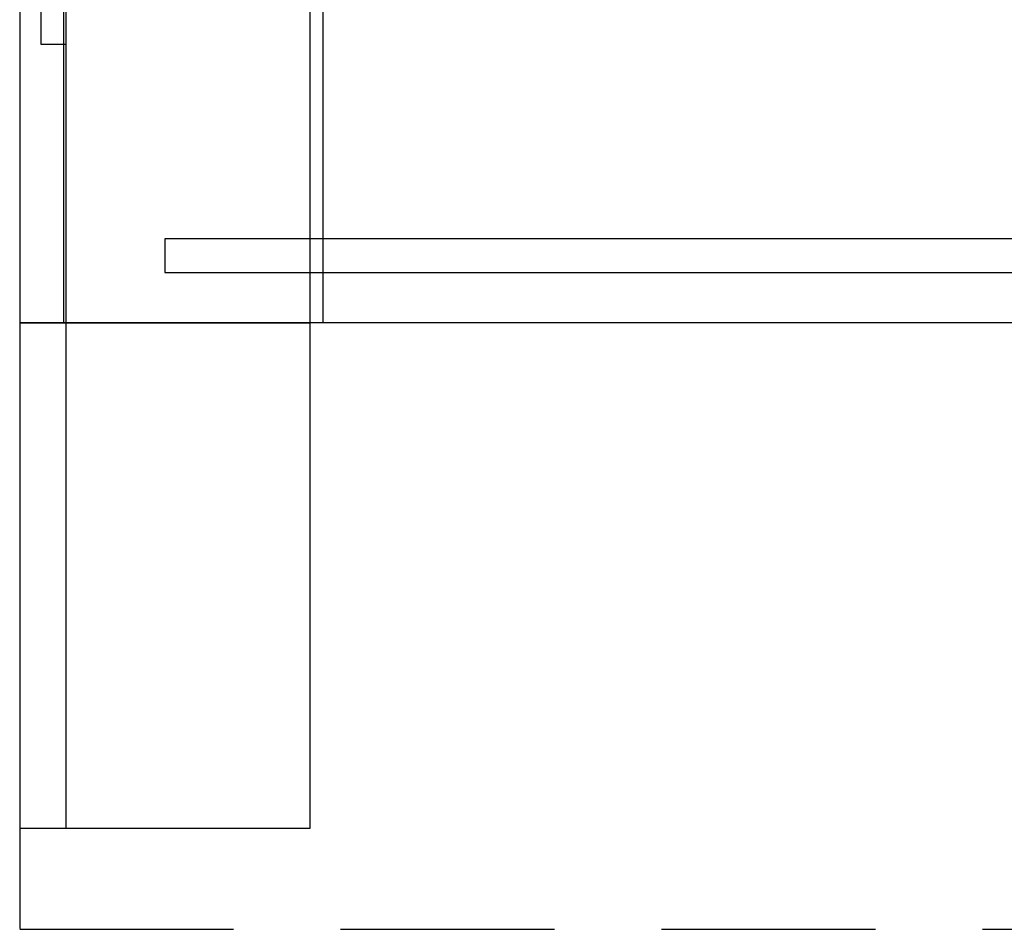
# Model space of a CAD drawing. Units: inches. Extents: x 0 to 153, y 0 to 521.
# Drawn here: x 18 to 77, y 197 to 251 of the extents above; entities that cross this region are included whole.
import ezdxf

# ---------------------------------------------------------------- set-up
doc = ezdxf.new("R2010")
doc.units = ezdxf.units.IN
doc.header["$MEASUREMENT"] = 0
doc.linetypes.add('Dashed', pattern=[19.05, 12.7, -6.35])
doc.layers.add('CET color Black or White', color=7, linetype='Continuous')
doc.layers.add('CET Default', color=7, linetype='Continuous')

# ---------------------------------------------------------------- blocks, each defined once
blk = doc.blocks.new('*C2')
at = {"layer": 'CET Default', "linetype": 'Continuous'}
for points in [[(-34, -15), (-36, -15), (-36, 15), (-34, 15), (36, 15), (36, -15), (-34, -15)], [(-30, 10), (30, 10), (30, 12), (-30, 12), (-30, 10)]]:
    blk.add_lwpolyline(points, close=True, dxfattribs=at)
blk = doc.blocks.new('*C3')
at = {"layer": 'CET Default', "linetype": 'Continuous'}
blk.add_lwpolyline([(-36, -7.6875), (-36, 7.6875), (36, 7.6875), (36, -7.6875), (-36, -7.6875)], dxfattribs=at)
blk = doc.blocks.new('*C8')
at = {"layer": 'CET color Black or White', "linetype": 'Dashed'}
for p, q in [((0, 0), (0, -108)), ((0, -108), (108, -108))]:
    blk.add_line(p, q, dxfattribs=at)
blk = doc.blocks.new('*C7')
at = {"layer": 'CET Default', "linetype": 'Continuous'}
blk.add_line((-15, 6.236), (15, 6.236), dxfattribs=at)
blk.add_lwpolyline([(-15, -8.25), (15, -8.25), (15, 9), (-15, 9), (-15, -8.25)], close=True, dxfattribs=at)
blk = doc.blocks.new('*C6')
at = {"layer": 'CET Default', "linetype": 'Continuous'}
blk.add_line((-36, 6.236), (36, 6.236), dxfattribs=at)
for points in [[(-36, -8.25), (36, -8.25), (36, 9), (-36, 9), (-36, -8.25)], [(-19.45, 6.236), (-16.55, 6.236), (-16.55, 7.737), (-19.45, 7.737), (-19.45, 6.236)], [(0.031, -9), (35.969, -9), (35.969, -8.25), (0.031, -8.25), (0.031, -9)], [(15.342, -9), (15.378, -9.937), (20.622, -9.937), (20.658, -9), (20.364, -9), (20.328, -9.719), (15.671, -9.719), (15.635, -9), (15.342, -9)]]:
    blk.add_lwpolyline(points, dxfattribs=at)
for points in [[(16.55, 6.236), (19.45, 6.236), (19.45, 7.737), (16.55, 7.737), (16.55, 6.236)], [(0.031, -9), (35.969, -9), (35.969, -8.25), (0.031, -8.25), (0.031, -9)], [(15.342, -9), (15.378, -9.937), (20.622, -9.937), (20.658, -9), (20.364, -9), (20.328, -9.719), (15.671, -9.719), (15.635, -9), (15.342, -9)]]:
    blk.add_lwpolyline(points, close=True, dxfattribs=at)

msp = doc.modelspace()

# ---------------------------------------------------------------- block references
at = {"layer": 'CET Default', "linetype": 'Continuous'}
msp.add_blockref('*C8', (18.145, 304.887), dxfattribs=at)
for name, p, rotation in [('*C6', (27.145, 268.887), 89.9999999999997), ('*C3', (28.458, 268.887, -3.625), 89.9999999999995), ('*C2', (56.77, 247.887), 179.9999999999995), ('*C7', (27.145, 217.887, 0), 89.99999999999807)]:
    msp.add_blockref(name, p, dxfattribs=dict(at, rotation=rotation))

doc.saveas('drawing.dxf')
